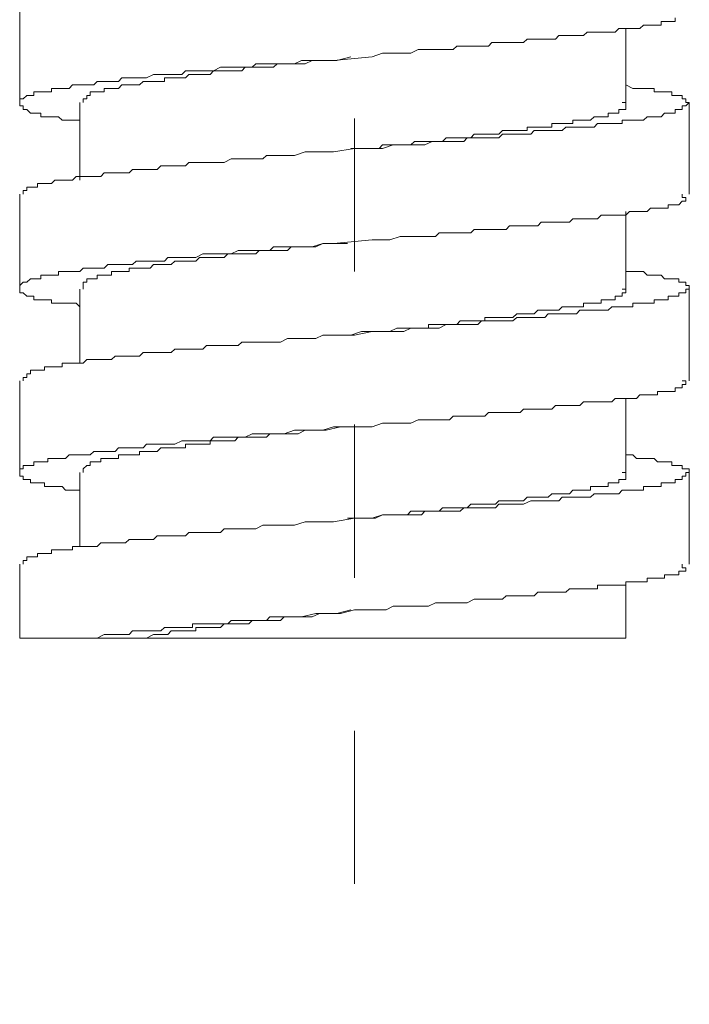
# Model space of a CAD drawing. Units: inches. Extents: x 6.9 to 89.9, y 222 to 281.2.
# Drawn here: x 71 to 72.6, y 238.8 to 241.1 of the extents above; entities that cross this region are included whole.
import ezdxf

# ---------------------------------------------------------------- set-up
doc = ezdxf.new("R2010")
doc.units = ezdxf.units.IN
doc.header["$MEASUREMENT"] = 0
doc.linetypes.add('AI-Linetype-1', pattern=[0.705556, 0.352778, -0.352778])
doc.layers.add('图层 1', color=7, linetype='Continuous')

msp = doc.modelspace()

# ---------------------------------------------------------------- linework, layer by layer
at = {"layer": '图层 1', "linetype": 'AI-Linetype-1', "lineweight": 9}
msp.add_lwpolyline([(71.7796, 257.0794), (71.7796, 234.1327)], dxfattribs=at)
at = {"layer": '图层 1', "lineweight": 9}
for points in [[(71.0086, 241.0995), (71.0086, 240.8881)], [(71.1467, 240.848), (71.1388, 240.848), (71.1305, 240.848), (71.1223, 240.848), (71.1142, 240.848), (71.1061, 240.848), (71.098, 240.8556), (71.0897, 240.8556), (71.082, 240.8556), (71.0737, 240.8556), (71.0654, 240.8556), (71.0575, 240.8556), (71.0575, 240.8639), (71.0496, 240.8639), (71.0411, 240.8639), (71.0334, 240.8639), (71.0251, 240.8721), (71.0169, 240.8721), (71.0169, 240.8804), (71.0086, 240.8804), (71.0086, 240.8881), (71.0086, 240.8964), (71.0169, 240.8964), (71.0251, 240.9045), (71.0334, 240.9045), (71.0411, 240.9045), (71.0411, 240.9129), (71.0496, 240.9129), (71.0575, 240.9129), (71.0654, 240.9129), (71.0737, 240.9129), (71.082, 240.9129), (71.082, 240.9207), (71.0897, 240.9207), (71.098, 240.9207), (71.1061, 240.9207), (71.1142, 240.9207), (71.1223, 240.9207), (71.1305, 240.929), (71.1388, 240.929), (71.1467, 240.929), (71.1548, 240.929), (71.1629, 240.929), (71.171, 240.929), (71.1789, 240.929), (71.1872, 240.9371), (71.1953, 240.9371), (71.2032, 240.9371), (71.2113, 240.9371), (71.2198, 240.9371), (71.228, 240.9371), (71.2358, 240.9371), (71.2439, 240.9453), (71.2523, 240.9453), (71.2604, 240.9453), (71.2682, 240.9453), (71.2766, 240.9453), (71.2847, 240.9453), (71.2926, 240.9453), (71.3007, 240.9453), (71.3169, 240.9531), (71.3252, 240.9531), (71.3333, 240.9531), (71.3416, 240.9531), (71.3493, 240.9531), (71.3576, 240.9531), (71.3657, 240.9531), (71.3817, 240.9531), (71.39, 240.9613), (71.3981, 240.9613), (71.4061, 240.9613), (71.4144, 240.9613), (71.4304, 240.9613), (71.4385, 240.9613), (71.4468, 240.9613), (71.4551, 240.9613), (71.4711, 240.9694), (71.4794, 240.9694), (71.4875, 240.9694), (71.4954, 240.9694), (71.5119, 240.9694), (71.5198, 240.9694), (71.5279, 240.9694), (71.5441, 240.9694), (71.552, 240.9775), (71.5603, 240.9775), (71.5765, 240.9775), (71.5846, 240.9775), (71.5929, 240.9775), (71.6089, 240.9775), (71.6172, 240.9775), (71.6414, 240.9775), (71.6576, 240.9855), (71.6823, 240.9855), (71.7067, 240.9855), (71.7308, 240.9855), (71.8201, 240.9937), (71.8442, 241.0023), (71.8606, 241.0023), (71.8848, 241.0023), (71.9095, 241.0023), (71.9257, 241.0103), (71.9415, 241.0103), (71.9498, 241.0103), (71.9661, 241.0103), (71.9742, 241.0103), (71.9823, 241.0103), (71.9984, 241.0103), (72.0066, 241.0103), (72.0149, 241.0182), (72.0228, 241.0182), (72.039, 241.0182), (72.0473, 241.0182), (72.0552, 241.0182), (72.0716, 241.0182), (72.0798, 241.0182), (72.0876, 241.0182), (72.0959, 241.0263), (72.1119, 241.0263), (72.12, 241.0263), (72.1284, 241.0263), (72.1363, 241.0263), (72.1529, 241.0263), (72.161, 241.0263), (72.1689, 241.0263), (72.177, 241.0346), (72.1853, 241.0346), (72.2013, 241.0346), (72.2094, 241.0346), (72.2176, 241.0346), (72.2254, 241.0346), (72.2338, 241.0346), (72.2419, 241.0346), (72.2502, 241.0427), (72.2579, 241.0427), (72.2662, 241.0427), (72.2743, 241.0427), (72.2822, 241.0427), (72.2986, 241.0427), (72.307, 241.0427), (72.3148, 241.0507), (72.3231, 241.0507), (72.3313, 241.0507), (72.3393, 241.0507), (72.3473, 241.0507), (72.3556, 241.0507), (72.3637, 241.0507), (72.3718, 241.0507), (72.3799, 241.0507), (72.388, 241.0588), (72.3959, 241.0588), (72.4042, 241.0588), (72.4123, 241.0588), (72.4206, 241.0588), (72.4285, 241.0588), (72.4367, 241.0588), (72.445, 241.0669), (72.4529, 241.0669), (72.461, 241.0669), (72.4691, 241.0669), (72.4774, 241.0669), (72.4852, 241.0669), (72.4852, 241.0749), (72.4934, 241.0749), (72.5015, 241.0749), (72.5098, 241.0749), (72.5177, 241.0749), (72.5177, 241.0831)], [(72.4042, 240.8881), (72.4042, 241.0588)], [(71.1548, 240.8881), (71.1548, 240.8964), (71.1629, 240.8964), (71.1629, 240.9045), (71.171, 240.9045), (71.171, 240.9129), (71.1789, 240.9129), (71.1872, 240.9129), (71.1953, 240.9129), (71.2032, 240.9129), (71.2032, 240.9207), (71.2113, 240.9207), (71.2198, 240.9207), (71.228, 240.9207), (71.2358, 240.9207), (71.2439, 240.929), (71.2523, 240.929), (71.2604, 240.929), (71.2682, 240.929), (71.2766, 240.929), (71.2847, 240.929), (71.2926, 240.9371), (71.3007, 240.9371), (71.309, 240.9371), (71.3169, 240.9371), (71.3252, 240.9371), (71.3333, 240.9371), (71.3416, 240.9371), (71.3416, 240.9453), (71.3493, 240.9453), (71.3576, 240.9453), (71.3657, 240.9453), (71.3739, 240.9453), (71.3817, 240.9453), (71.39, 240.9453), (71.3981, 240.9531), (71.4061, 240.9531), (71.4144, 240.9531), (71.4225, 240.9531), (71.4304, 240.9531), (71.4385, 240.9531), (71.4468, 240.9531), (71.4551, 240.9613), (71.4628, 240.9613), (71.4711, 240.9613), (71.4794, 240.9613), (71.4875, 240.9613), (71.4954, 240.9613), (71.5036, 240.9613), (71.5119, 240.9613), (71.5198, 240.9613), (71.5279, 240.9694), (71.536, 240.9694), (71.5441, 240.9694), (71.552, 240.9694), (71.5603, 240.9694), (71.5686, 240.9694), (71.5765, 240.9694), (71.5846, 240.9694), (71.5929, 240.9694), (71.6011, 240.9775), (71.6089, 240.9775), (71.6172, 240.9775), (71.6253, 240.9775), (71.6334, 240.9775), (71.6497, 240.9775), (71.6657, 240.9775), (71.6823, 240.9855), (71.6985, 240.9855), (71.7145, 240.9855), (71.7391, 240.9855), (71.7713, 240.9937)], [(72.4042, 240.929), (72.4206, 240.9207), (72.4285, 240.9207), (72.4367, 240.9207), (72.445, 240.9207), (72.4529, 240.9207), (72.461, 240.9207), (72.4691, 240.9207), (72.4691, 240.9129), (72.4774, 240.9129), (72.4852, 240.9129), (72.4934, 240.9129), (72.5015, 240.9129), (72.5098, 240.9129), (72.5098, 240.9045), (72.5177, 240.9045), (72.526, 240.9045), (72.5342, 240.9045), (72.5342, 240.8964), (72.542, 240.8964), (72.542, 240.8881), (72.5503, 240.8881), (72.542, 240.8804), (72.5342, 240.8804), (72.5342, 240.8721), (72.526, 240.8721), (72.5177, 240.8721), (72.5177, 240.8639), (72.5098, 240.8639), (72.5015, 240.8639), (72.4934, 240.8639), (72.4852, 240.8556), (72.4774, 240.8556), (72.4691, 240.8556), (72.461, 240.8556), (72.4529, 240.8556), (72.445, 240.848), (72.4367, 240.848), (72.4285, 240.848), (72.4206, 240.848), (72.4123, 240.848), (72.4042, 240.848), (72.3959, 240.848), (72.3959, 240.8397), (72.388, 240.8397), (72.3799, 240.8397), (72.3718, 240.8397), (72.3637, 240.8397), (72.3556, 240.8397), (72.3473, 240.8397), (72.3393, 240.8397), (72.3313, 240.8313), (72.3231, 240.8313), (72.3148, 240.8313), (72.307, 240.8313), (72.2986, 240.8313), (72.2903, 240.8313), (72.2822, 240.8313), (72.2743, 240.8313), (72.2662, 240.8313), (72.2579, 240.8235), (72.2502, 240.8235), (72.2338, 240.8235), (72.2254, 240.8235), (72.2176, 240.8235), (72.2094, 240.8235), (72.2013, 240.8235), (72.1932, 240.8235), (72.1853, 240.8153), (72.1689, 240.8153), (72.161, 240.8153), (72.1529, 240.8153), (72.1443, 240.8153), (72.1363, 240.8153), (72.12, 240.8153), (72.1119, 240.807), (72.1041, 240.807), (72.0959, 240.807), (72.0798, 240.807), (72.0716, 240.807), (72.0635, 240.807), (72.0552, 240.807), (72.039, 240.807), (72.0309, 240.7987), (72.0228, 240.7987), (72.0066, 240.7987), (71.9984, 240.7987), (71.9904, 240.7987), (71.9742, 240.7987), (71.9661, 240.7987), (71.9582, 240.7987), (71.9415, 240.791), (71.9336, 240.791), (71.9095, 240.791), (71.8931, 240.791), (71.8688, 240.791), (71.8442, 240.7827), (71.8201, 240.7827), (71.7796, 240.7827), (71.7308, 240.7746), (71.7067, 240.7746), (71.6902, 240.7746), (71.6657, 240.7746), (71.6414, 240.7665), (71.6253, 240.7665), (71.6089, 240.7665), (71.6011, 240.7665), (71.5846, 240.7665), (71.5765, 240.7665), (71.5686, 240.7586), (71.552, 240.7586), (71.5441, 240.7586), (71.536, 240.7586), (71.5198, 240.7586), (71.5119, 240.7586), (71.5036, 240.7586), (71.4954, 240.7586), (71.4794, 240.7503), (71.4711, 240.7503), (71.4628, 240.7503), (71.4551, 240.7503), (71.4385, 240.7503), (71.4304, 240.7503), (71.4225, 240.7503), (71.4144, 240.7503), (71.3981, 240.7503), (71.39, 240.7422), (71.3817, 240.7422), (71.3739, 240.7422), (71.3657, 240.7422), (71.3576, 240.7422), (71.3416, 240.7422), (71.3333, 240.7422), (71.3252, 240.7341), (71.3169, 240.7341), (71.309, 240.7341), (71.3007, 240.7341), (71.2926, 240.7341), (71.2847, 240.7341), (71.2766, 240.7341), (71.2682, 240.7341), (71.2604, 240.726), (71.2523, 240.726), (71.2439, 240.726), (71.2358, 240.726), (71.228, 240.726), (71.2198, 240.726), (71.2113, 240.726), (71.2032, 240.726), (71.1953, 240.7178), (71.1872, 240.7178), (71.1789, 240.7178), (71.171, 240.7178), (71.1629, 240.7178), (71.1548, 240.7178), (71.1467, 240.7178), (71.1388, 240.7178), (71.1305, 240.7095), (71.1223, 240.7095), (71.1142, 240.7095), (71.1061, 240.7095), (71.098, 240.7095), (71.0897, 240.7095), (71.082, 240.7014), (71.0737, 240.7014), (71.0654, 240.7014), (71.0575, 240.7014), (71.0496, 240.7014), (71.0496, 240.6935), (71.0411, 240.6935), (71.0334, 240.6935), (71.0251, 240.6935), (71.0251, 240.6854), (71.0169, 240.6854), (71.0169, 240.677)], [(71.1467, 240.8881), (71.1467, 240.7095)], [(71.7713, 240.7827), (71.8039, 240.7827), (71.8201, 240.7827), (71.8363, 240.7827), (71.8442, 240.791), (71.8606, 240.791), (71.8771, 240.791), (71.8931, 240.791), (71.9012, 240.791), (71.9095, 240.791), (71.9172, 240.7987), (71.9257, 240.7987), (71.9336, 240.7987), (71.9415, 240.7987), (71.9498, 240.7987), (71.9582, 240.7987), (71.9661, 240.7987), (71.9742, 240.7987), (71.9823, 240.7987), (71.9904, 240.807), (71.9984, 240.807), (72.0066, 240.807), (72.0149, 240.807), (72.0228, 240.807), (72.0309, 240.807), (72.039, 240.807), (72.0473, 240.807), (72.0552, 240.8153), (72.0635, 240.8153), (72.0716, 240.8153), (72.0798, 240.8153), (72.0876, 240.8153), (72.0959, 240.8153), (72.1041, 240.8153), (72.1119, 240.8153), (72.12, 240.8235), (72.1284, 240.8235), (72.1363, 240.8235), (72.1443, 240.8235), (72.1529, 240.8235), (72.161, 240.8235), (72.1689, 240.8235), (72.177, 240.8235), (72.177, 240.8313), (72.1853, 240.8313), (72.1932, 240.8313), (72.2013, 240.8313), (72.2094, 240.8313), (72.2176, 240.8313), (72.2254, 240.8313), (72.2338, 240.8313), (72.2338, 240.8397), (72.2419, 240.8397), (72.2502, 240.8397), (72.2579, 240.8397), (72.2662, 240.8397), (72.2743, 240.8397), (72.2822, 240.8397), (72.2822, 240.848), (72.2903, 240.848), (72.2986, 240.848), (72.307, 240.848), (72.3148, 240.848), (72.3231, 240.848), (72.3313, 240.8556), (72.3393, 240.8556), (72.3473, 240.8556), (72.3556, 240.8556), (72.3637, 240.8556), (72.3637, 240.8639), (72.3718, 240.8639), (72.3799, 240.8639), (72.388, 240.8639), (72.388, 240.8721), (72.3959, 240.8721), (72.4042, 240.8721), (72.4042, 240.8804), (72.4042, 240.8881), (72.3959, 240.8881)], [(72.5503, 240.677), (72.5503, 240.8881)], [(71.0086, 240.677), (71.0086, 240.4578)], [(71.1467, 240.4174), (71.1388, 240.4255), (71.1305, 240.4255), (71.1223, 240.4255), (71.1142, 240.4255), (71.1061, 240.4255), (71.098, 240.4255), (71.0897, 240.4255), (71.082, 240.4255), (71.082, 240.4336), (71.0737, 240.4336), (71.0654, 240.4336), (71.0575, 240.4336), (71.0496, 240.4336), (71.0411, 240.4336), (71.0411, 240.4417), (71.0334, 240.4417), (71.0251, 240.4417), (71.0169, 240.4499), (71.0086, 240.4499), (71.0086, 240.4578), (71.0086, 240.4663), (71.0169, 240.4742), (71.0251, 240.4742), (71.0334, 240.4823), (71.0411, 240.4823), (71.0496, 240.4823), (71.0575, 240.4823), (71.0575, 240.4904), (71.0654, 240.4904), (71.0737, 240.4904), (71.082, 240.4904), (71.0897, 240.4904), (71.098, 240.4904), (71.098, 240.4987), (71.1061, 240.4987), (71.1142, 240.4987), (71.1223, 240.4987), (71.1305, 240.4987), (71.1388, 240.4987), (71.1467, 240.4987), (71.1548, 240.5066), (71.1629, 240.5066), (71.171, 240.5066), (71.1789, 240.5066), (71.1872, 240.5066), (71.1953, 240.5066), (71.2032, 240.5066), (71.2113, 240.5147), (71.2198, 240.5147), (71.228, 240.5147), (71.2358, 240.5147), (71.2439, 240.5147), (71.2523, 240.5147), (71.2604, 240.5147), (71.2682, 240.5147), (71.2766, 240.523), (71.2847, 240.523), (71.2926, 240.523), (71.3007, 240.523), (71.3169, 240.523), (71.3252, 240.523), (71.3333, 240.523), (71.3416, 240.523), (71.3493, 240.5311), (71.3576, 240.5311), (71.3657, 240.5311), (71.3817, 240.5311), (71.39, 240.5311), (71.3981, 240.5311), (71.4061, 240.5311), (71.4144, 240.5311), (71.4304, 240.5392), (71.4385, 240.5392), (71.4468, 240.5392), (71.4551, 240.5392), (71.4711, 240.5392), (71.4794, 240.5392), (71.4875, 240.5392), (71.4954, 240.5392), (71.5119, 240.5471), (71.5198, 240.5471), (71.5279, 240.5471), (71.5441, 240.5471), (71.552, 240.5471), (71.5603, 240.5471), (71.5765, 240.5471), (71.5846, 240.5471), (71.5929, 240.5555), (71.6089, 240.5555), (71.6172, 240.5555), (71.6414, 240.5555), (71.6576, 240.5555), (71.6823, 240.5555), (71.7067, 240.5636), (71.7308, 240.5636), (71.8201, 240.5717), (71.8442, 240.5717), (71.8606, 240.5717), (71.8848, 240.5798), (71.9095, 240.5798), (71.9257, 240.5798), (71.9415, 240.5798), (71.9498, 240.5798), (71.9661, 240.5798), (71.9742, 240.5879), (71.9823, 240.5879), (71.9984, 240.5879), (72.0066, 240.5879), (72.0149, 240.5879), (72.0228, 240.5879), (72.039, 240.5879), (72.0473, 240.5879), (72.0552, 240.596), (72.0716, 240.596), (72.0798, 240.596), (72.0876, 240.596), (72.0959, 240.596), (72.1119, 240.596), (72.12, 240.596), (72.1284, 240.596), (72.1363, 240.6043), (72.1529, 240.6043), (72.161, 240.6043), (72.1689, 240.6043), (72.177, 240.6043), (72.1853, 240.6043), (72.2013, 240.6043), (72.2094, 240.6122), (72.2176, 240.6122), (72.2254, 240.6122), (72.2338, 240.6122), (72.2419, 240.6122), (72.2502, 240.6122), (72.2579, 240.6122), (72.2662, 240.6122), (72.2743, 240.6122), (72.2822, 240.6203), (72.2986, 240.6203), (72.307, 240.6203), (72.3148, 240.6203), (72.3231, 240.6203), (72.3313, 240.6203), (72.3393, 240.6203), (72.3473, 240.6284), (72.3556, 240.6284), (72.3637, 240.6284), (72.3718, 240.6284), (72.3799, 240.6284), (72.388, 240.6284), (72.3959, 240.6284), (72.4042, 240.6284), (72.4123, 240.637), (72.4206, 240.637), (72.4285, 240.637), (72.4367, 240.637), (72.445, 240.637), (72.4529, 240.637), (72.461, 240.6447), (72.4691, 240.6447), (72.4774, 240.6447), (72.4852, 240.6447), (72.4934, 240.6447), (72.5015, 240.6447), (72.5015, 240.6528), (72.5098, 240.6528), (72.5177, 240.6528), (72.526, 240.6528), (72.5342, 240.6609), (72.542, 240.6609), (72.542, 240.6694), (72.5342, 240.6694), (72.5342, 240.677)], [(72.4042, 240.4578), (72.4042, 240.637)], [(71.1548, 240.4578), (71.1548, 240.4663), (71.1548, 240.4742), (71.1629, 240.4742), (71.1629, 240.4823), (71.171, 240.4823), (71.1789, 240.4823), (71.1872, 240.4823), (71.1872, 240.4904), (71.1953, 240.4904), (71.2032, 240.4904), (71.2113, 240.4904), (71.2198, 240.4904), (71.2198, 240.4987), (71.228, 240.4987), (71.2358, 240.4987), (71.2439, 240.4987), (71.2523, 240.4987), (71.2604, 240.4987), (71.2604, 240.5066), (71.2682, 240.5066), (71.2766, 240.5066), (71.2847, 240.5066), (71.2926, 240.5066), (71.3007, 240.5066), (71.309, 240.5066), (71.3169, 240.5147), (71.3252, 240.5147), (71.3333, 240.5147), (71.3416, 240.5147), (71.3493, 240.5147), (71.3576, 240.5147), (71.3657, 240.523), (71.3739, 240.523), (71.3817, 240.523), (71.39, 240.523), (71.3981, 240.523), (71.4061, 240.523), (71.4144, 240.523), (71.4225, 240.5311), (71.4304, 240.5311), (71.4385, 240.5311), (71.4468, 240.5311), (71.4551, 240.5311), (71.4628, 240.5311), (71.4711, 240.5311), (71.4794, 240.5311), (71.4875, 240.5392), (71.4954, 240.5392), (71.5036, 240.5392), (71.5119, 240.5392), (71.5198, 240.5392), (71.5279, 240.5392), (71.536, 240.5392), (71.5441, 240.5392), (71.552, 240.5392), (71.5603, 240.5471), (71.5686, 240.5471), (71.5765, 240.5471), (71.5846, 240.5471), (71.5929, 240.5471), (71.6011, 240.5471), (71.6089, 240.5471), (71.6172, 240.5471), (71.6253, 240.5471), (71.6334, 240.5555), (71.6497, 240.5555), (71.6576, 240.5555), (71.674, 240.5555), (71.6902, 240.5555), (71.7067, 240.5636), (71.7391, 240.5636), (71.7632, 240.5636)], [(72.4042, 240.4987), (72.4206, 240.4987), (72.4285, 240.4987), (72.4367, 240.4987), (72.445, 240.4987), (72.4529, 240.4904), (72.461, 240.4904), (72.4691, 240.4904), (72.4774, 240.4904), (72.4852, 240.4904), (72.4934, 240.4823), (72.5015, 240.4823), (72.5098, 240.4823), (72.5177, 240.4823), (72.526, 240.4823), (72.526, 240.4742), (72.5342, 240.4742), (72.542, 240.4742), (72.542, 240.4663), (72.5503, 240.4663), (72.5503, 240.4578), (72.542, 240.4578), (72.542, 240.4499), (72.5342, 240.4499), (72.526, 240.4499), (72.526, 240.4417), (72.5177, 240.4417), (72.5098, 240.4417), (72.5015, 240.4417), (72.5015, 240.4336), (72.4934, 240.4336), (72.4852, 240.4336), (72.4774, 240.4336), (72.4691, 240.4336), (72.4691, 240.4255), (72.461, 240.4255), (72.4529, 240.4255), (72.445, 240.4255), (72.4367, 240.4255), (72.4285, 240.4255), (72.4206, 240.4255), (72.4206, 240.4174), (72.4123, 240.4174), (72.4042, 240.4174), (72.3959, 240.4174), (72.388, 240.4174), (72.3799, 240.4174), (72.3718, 240.4174), (72.3637, 240.4094), (72.3556, 240.4094), (72.3473, 240.4094), (72.3393, 240.4094), (72.3313, 240.4094), (72.3231, 240.4094), (72.3148, 240.4094), (72.307, 240.4094), (72.2986, 240.4094), (72.2903, 240.401), (72.2822, 240.401), (72.2743, 240.401), (72.2662, 240.401), (72.2579, 240.401), (72.2502, 240.401), (72.2338, 240.401), (72.2254, 240.401), (72.2176, 240.3931), (72.2094, 240.3931), (72.2013, 240.3931), (72.1932, 240.3931), (72.1853, 240.3931), (72.1689, 240.3931), (72.161, 240.3931), (72.1529, 240.3931), (72.1443, 240.385), (72.1363, 240.385), (72.12, 240.385), (72.1119, 240.385), (72.1041, 240.385), (72.0959, 240.385), (72.0798, 240.385), (72.0716, 240.385), (72.0635, 240.3769), (72.0552, 240.3769), (72.039, 240.3769), (72.0309, 240.3769), (72.0228, 240.3769), (72.0066, 240.3769), (71.9984, 240.3769), (71.9904, 240.3769), (71.9742, 240.3686), (71.9661, 240.3686), (71.9582, 240.3686), (71.9415, 240.3686), (71.9336, 240.3686), (71.9095, 240.3686), (71.8931, 240.3604), (71.8688, 240.3604), (71.8442, 240.3604), (71.8201, 240.3604), (71.7796, 240.3524), (71.7308, 240.3524), (71.7067, 240.3524), (71.6902, 240.3443), (71.6657, 240.3443), (71.6414, 240.3443), (71.6253, 240.3443), (71.6089, 240.3359), (71.6011, 240.3359), (71.5846, 240.3359), (71.5765, 240.3359), (71.5686, 240.3359), (71.552, 240.3359), (71.5441, 240.3359), (71.536, 240.3359), (71.5198, 240.3359), (71.5119, 240.328), (71.5036, 240.328), (71.4954, 240.328), (71.4794, 240.328), (71.4711, 240.328), (71.4628, 240.328), (71.4551, 240.328), (71.4385, 240.328), (71.4304, 240.32), (71.4225, 240.32), (71.4144, 240.32), (71.3981, 240.32), (71.39, 240.32), (71.3817, 240.32), (71.3739, 240.32), (71.3657, 240.32), (71.3576, 240.3119), (71.3416, 240.3119), (71.3333, 240.3119), (71.3252, 240.3119), (71.3169, 240.3119), (71.309, 240.3119), (71.3007, 240.3119), (71.2926, 240.3119), (71.2847, 240.3035), (71.2766, 240.3035), (71.2682, 240.3035), (71.2604, 240.3035), (71.2523, 240.3035), (71.2439, 240.3035), (71.2358, 240.3035), (71.228, 240.3035), (71.2198, 240.2958), (71.2113, 240.2958), (71.2032, 240.2958), (71.1953, 240.2958), (71.1872, 240.2958), (71.1789, 240.2958), (71.171, 240.2958), (71.1629, 240.2958), (71.1548, 240.2875), (71.1467, 240.2875), (71.1388, 240.2875), (71.1305, 240.2875), (71.1223, 240.2875), (71.1142, 240.2875), (71.1061, 240.2875), (71.1061, 240.2792), (71.098, 240.2792), (71.0897, 240.2792), (71.082, 240.2792), (71.0737, 240.2792), (71.0654, 240.2792), (71.0654, 240.2711), (71.0575, 240.2711), (71.0496, 240.2711), (71.0411, 240.2711), (71.0334, 240.2711), (71.0334, 240.2629), (71.0251, 240.2629), (71.0251, 240.2549), (71.0169, 240.2549), (71.0169, 240.2467)], [(71.1467, 240.4578), (71.1467, 240.2875)], [(71.7713, 240.3524), (71.7958, 240.3604), (71.812, 240.3604), (71.828, 240.3604), (71.8442, 240.3604), (71.8606, 240.3604), (71.8771, 240.3686), (71.8931, 240.3686), (71.9012, 240.3686), (71.9095, 240.3686), (71.9172, 240.3686), (71.9257, 240.3686), (71.9336, 240.3686), (71.9415, 240.3686), (71.9498, 240.3686), (71.9498, 240.3769), (71.9582, 240.3769), (71.9661, 240.3769), (71.9742, 240.3769), (71.9823, 240.3769), (71.9904, 240.3769), (71.9984, 240.3769), (72.0066, 240.3769), (72.0149, 240.3769), (72.0228, 240.385), (72.0309, 240.385), (72.039, 240.385), (72.0473, 240.385), (72.0552, 240.385), (72.0635, 240.385), (72.0716, 240.385), (72.0798, 240.385), (72.0798, 240.3931), (72.0876, 240.3931), (72.0959, 240.3931), (72.1041, 240.3931), (72.1119, 240.3931), (72.12, 240.3931), (72.1284, 240.3931), (72.1363, 240.3931), (72.1443, 240.3931), (72.1529, 240.401), (72.161, 240.401), (72.1689, 240.401), (72.177, 240.401), (72.1853, 240.401), (72.1932, 240.401), (72.2013, 240.4094), (72.2094, 240.4094), (72.2176, 240.4094), (72.2254, 240.4094), (72.2338, 240.4094), (72.2419, 240.4094), (72.2502, 240.4094), (72.2579, 240.4174), (72.2662, 240.4174), (72.2743, 240.4174), (72.2822, 240.4174), (72.2903, 240.4174), (72.2986, 240.4174), (72.307, 240.4174), (72.307, 240.4255), (72.3148, 240.4255), (72.3231, 240.4255), (72.3313, 240.4255), (72.3393, 240.4255), (72.3473, 240.4255), (72.3473, 240.4336), (72.3556, 240.4336), (72.3637, 240.4336), (72.3718, 240.4336), (72.3799, 240.4336), (72.3799, 240.4417), (72.388, 240.4417), (72.3959, 240.4417), (72.3959, 240.4499), (72.4042, 240.4499), (72.4042, 240.4578), (72.3959, 240.4578)], [(72.5503, 240.2467), (72.5503, 240.4578)], [(71.0086, 240.2467), (71.0086, 240.0358)], [(71.1467, 239.9948), (71.1388, 239.9948), (71.1305, 239.9948), (71.1223, 239.9948), (71.1142, 239.9948), (71.1061, 240.0033), (71.098, 240.0033), (71.0897, 240.0033), (71.082, 240.0033), (71.0737, 240.0033), (71.0654, 240.0033), (71.0654, 240.0115), (71.0575, 240.0115), (71.0496, 240.0115), (71.0411, 240.0115), (71.0334, 240.0115), (71.0334, 240.0195), (71.0251, 240.0195), (71.0169, 240.0195), (71.0169, 240.0274), (71.0086, 240.0274), (71.0086, 240.0358), (71.0086, 240.0439), (71.0169, 240.0439), (71.0169, 240.052), (71.0251, 240.052), (71.0334, 240.052), (71.0411, 240.052), (71.0411, 240.0599), (71.0496, 240.0599), (71.0575, 240.0599), (71.0654, 240.0599), (71.0737, 240.0599), (71.0737, 240.0682), (71.082, 240.0682), (71.0897, 240.0682), (71.098, 240.0682), (71.1061, 240.0682), (71.1142, 240.0682), (71.1223, 240.0763), (71.1305, 240.0763), (71.1388, 240.0763), (71.1467, 240.0763), (71.1548, 240.0763), (71.1629, 240.0763), (71.171, 240.0763), (71.1789, 240.0842), (71.1872, 240.0842), (71.1953, 240.0842), (71.2032, 240.0842), (71.2113, 240.0842), (71.2198, 240.0842), (71.228, 240.0842), (71.2358, 240.0923), (71.2439, 240.0923), (71.2523, 240.0923), (71.2604, 240.0923), (71.2682, 240.0923), (71.2766, 240.0923), (71.2847, 240.0923), (71.2926, 240.0923), (71.3007, 240.1008), (71.3169, 240.1008), (71.3252, 240.1008), (71.3333, 240.1008), (71.3416, 240.1008), (71.3493, 240.1008), (71.3576, 240.1008), (71.3657, 240.1008), (71.3817, 240.1087), (71.39, 240.1087), (71.3981, 240.1087), (71.4061, 240.1087), (71.4144, 240.1087), (71.4304, 240.1087), (71.4385, 240.1087), (71.4468, 240.1087), (71.4551, 240.1168), (71.4711, 240.1168), (71.4794, 240.1168), (71.4875, 240.1168), (71.4954, 240.1168), (71.5119, 240.1168), (71.5198, 240.1168), (71.5279, 240.1168), (71.5441, 240.1249), (71.552, 240.1249), (71.5603, 240.1249), (71.5765, 240.1249), (71.5846, 240.1249), (71.5929, 240.1249), (71.6089, 240.1249), (71.6172, 240.1249), (71.6414, 240.1331), (71.6576, 240.1331), (71.6823, 240.1331), (71.7067, 240.1331), (71.7308, 240.1411), (71.8201, 240.1411), (71.8442, 240.1492), (71.8606, 240.1492), (71.8848, 240.1492), (71.9095, 240.1492), (71.9257, 240.1573), (71.9415, 240.1573), (71.9498, 240.1573), (71.9661, 240.1573), (71.9742, 240.1573), (71.9823, 240.1573), (71.9984, 240.1573), (72.0066, 240.1657), (72.0149, 240.1657), (72.0228, 240.1657), (72.039, 240.1657), (72.0473, 240.1657), (72.0552, 240.1657), (72.0716, 240.1657), (72.0798, 240.1657), (72.0876, 240.1736), (72.0959, 240.1736), (72.1119, 240.1736), (72.12, 240.1736), (72.1284, 240.1736), (72.1363, 240.1736), (72.1529, 240.1736), (72.161, 240.1736), (72.1689, 240.1815), (72.177, 240.1815), (72.1853, 240.1815), (72.2013, 240.1815), (72.2094, 240.1815), (72.2176, 240.1815), (72.2254, 240.1815), (72.2338, 240.1815), (72.2419, 240.1902), (72.2502, 240.1902), (72.2579, 240.1902), (72.2662, 240.1902), (72.2743, 240.1902), (72.2822, 240.1902), (72.2986, 240.1902), (72.307, 240.1983), (72.3148, 240.1983), (72.3231, 240.1983), (72.3313, 240.1983), (72.3393, 240.1983), (72.3473, 240.1983), (72.3556, 240.1983), (72.3637, 240.1983), (72.3718, 240.1983), (72.3799, 240.2062), (72.388, 240.2062), (72.3959, 240.2062), (72.4042, 240.2062), (72.4123, 240.2062), (72.4206, 240.2062), (72.4285, 240.2062), (72.4367, 240.2143), (72.445, 240.2143), (72.4529, 240.2143), (72.461, 240.2143), (72.4691, 240.2143), (72.4774, 240.2143), (72.4774, 240.2225), (72.4852, 240.2225), (72.4934, 240.2225), (72.5015, 240.2225), (72.5098, 240.2225), (72.5177, 240.2225), (72.5177, 240.2306), (72.526, 240.2306), (72.5342, 240.2306), (72.5342, 240.2386), (72.542, 240.2386), (72.542, 240.2467), (72.5342, 240.2467)], [(72.4042, 240.0358), (72.4042, 240.2062)], [(71.1548, 240.0358), (71.1548, 240.0439), (71.1629, 240.052), (71.171, 240.052), (71.171, 240.0599), (71.1789, 240.0599), (71.1872, 240.0599), (71.1953, 240.0599), (71.1953, 240.0682), (71.2032, 240.0682), (71.2113, 240.0682), (71.2198, 240.0682), (71.228, 240.0682), (71.2358, 240.0682), (71.2358, 240.0763), (71.2439, 240.0763), (71.2523, 240.0763), (71.2604, 240.0763), (71.2682, 240.0763), (71.2766, 240.0763), (71.2847, 240.0763), (71.2847, 240.0842), (71.2926, 240.0842), (71.3007, 240.0842), (71.309, 240.0842), (71.3169, 240.0842), (71.3252, 240.0842), (71.3333, 240.0923), (71.3416, 240.0923), (71.3493, 240.0923), (71.3576, 240.0923), (71.3657, 240.0923), (71.3739, 240.0923), (71.3817, 240.0923), (71.39, 240.0923), (71.39, 240.1008), (71.3981, 240.1008), (71.4061, 240.1008), (71.4144, 240.1008), (71.4225, 240.1008), (71.4304, 240.1008), (71.4385, 240.1008), (71.4468, 240.1008), (71.4468, 240.1087), (71.4551, 240.1087), (71.4628, 240.1087), (71.4711, 240.1087), (71.4794, 240.1087), (71.4875, 240.1087), (71.4954, 240.1087), (71.5036, 240.1087), (71.5119, 240.1168), (71.5198, 240.1168), (71.5279, 240.1168), (71.536, 240.1168), (71.5441, 240.1168), (71.552, 240.1168), (71.5603, 240.1168), (71.5686, 240.1168), (71.5765, 240.1168), (71.5846, 240.1249), (71.5929, 240.1249), (71.6011, 240.1249), (71.6089, 240.1249), (71.6172, 240.1249), (71.6253, 240.1249), (71.6334, 240.1249), (71.6497, 240.1249), (71.6657, 240.1331), (71.6823, 240.1331), (71.6985, 240.1331), (71.7145, 240.1331), (71.747, 240.1411), (71.7713, 240.1411)], [(71.7796, 240.1411), (71.7796, 240.1411)], [(72.4042, 240.0763), (72.4206, 240.0763), (72.4285, 240.0682), (72.4367, 240.0682), (72.445, 240.0682), (72.4529, 240.0682), (72.461, 240.0682), (72.4691, 240.0682), (72.4774, 240.0599), (72.4852, 240.0599), (72.4934, 240.0599), (72.5015, 240.0599), (72.5098, 240.0599), (72.5098, 240.052), (72.5177, 240.052), (72.526, 240.052), (72.5342, 240.052), (72.5342, 240.0439), (72.542, 240.0439), (72.5503, 240.0439), (72.5503, 240.0358), (72.542, 240.0358), (72.542, 240.0274), (72.5342, 240.0274), (72.5342, 240.0195), (72.526, 240.0195), (72.5177, 240.0195), (72.5177, 240.0115), (72.5098, 240.0115), (72.5015, 240.0115), (72.4934, 240.0115), (72.4852, 240.0115), (72.4852, 240.0033), (72.4774, 240.0033), (72.4691, 240.0033), (72.461, 240.0033), (72.4529, 240.0033), (72.445, 240.0033), (72.445, 239.9948), (72.4367, 239.9948), (72.4285, 239.9948), (72.4206, 239.9948), (72.4123, 239.9948), (72.4042, 239.9948), (72.3959, 239.9948), (72.388, 239.9867), (72.3799, 239.9867), (72.3718, 239.9867), (72.3637, 239.9867), (72.3556, 239.9867), (72.3473, 239.9867), (72.3393, 239.9867), (72.3313, 239.9867), (72.3231, 239.9788), (72.3148, 239.9788), (72.307, 239.9788), (72.2986, 239.9788), (72.2903, 239.9788), (72.2822, 239.9788), (72.2743, 239.9788), (72.2662, 239.9788), (72.2579, 239.9788), (72.2502, 239.9705), (72.2338, 239.9705), (72.2254, 239.9705), (72.2176, 239.9705), (72.2094, 239.9705), (72.2013, 239.9705), (72.1932, 239.9705), (72.1853, 239.9705), (72.1689, 239.9626), (72.161, 239.9626), (72.1529, 239.9626), (72.1443, 239.9626), (72.1363, 239.9626), (72.12, 239.9626), (72.1119, 239.9626), (72.1041, 239.9543), (72.0959, 239.9543), (72.0798, 239.9543), (72.0716, 239.9543), (72.0635, 239.9543), (72.0552, 239.9543), (72.039, 239.9543), (72.0309, 239.9543), (72.0228, 239.9464), (72.0066, 239.9464), (71.9984, 239.9464), (71.9904, 239.9464), (71.9742, 239.9464), (71.9661, 239.9464), (71.9582, 239.9464), (71.9415, 239.9464), (71.9336, 239.9382), (71.9095, 239.9382), (71.8931, 239.9382), (71.8688, 239.9382), (71.8442, 239.9382), (71.8201, 239.9302), (71.7796, 239.9302), (71.7308, 239.9221), (71.7067, 239.9221), (71.6902, 239.9221), (71.6657, 239.9221), (71.6414, 239.914), (71.6253, 239.914), (71.6089, 239.914), (71.6011, 239.914), (71.5846, 239.914), (71.5765, 239.914), (71.5686, 239.914), (71.552, 239.9058), (71.5441, 239.9058), (71.536, 239.9058), (71.5198, 239.9058), (71.5119, 239.9058), (71.5036, 239.9058), (71.4954, 239.9058), (71.4794, 239.9058), (71.4711, 239.8977), (71.4628, 239.8977), (71.4551, 239.8977), (71.4385, 239.8977), (71.4304, 239.8977), (71.4225, 239.8977), (71.4144, 239.8977), (71.3981, 239.8977), (71.39, 239.8896), (71.3817, 239.8896), (71.3739, 239.8896), (71.3657, 239.8896), (71.3576, 239.8896), (71.3416, 239.8896), (71.3333, 239.8896), (71.3252, 239.8896), (71.3169, 239.8815), (71.309, 239.8815), (71.3007, 239.8815), (71.2926, 239.8815), (71.2847, 239.8815), (71.2766, 239.8815), (71.2682, 239.8815), (71.2604, 239.8815), (71.2523, 239.8734), (71.2439, 239.8734), (71.2358, 239.8734), (71.228, 239.8734), (71.2198, 239.8734), (71.2113, 239.8734), (71.2032, 239.8734), (71.1953, 239.8734), (71.1872, 239.8651), (71.1789, 239.8651), (71.171, 239.8651), (71.1629, 239.8651), (71.1548, 239.8651), (71.1467, 239.8651), (71.1388, 239.8651), (71.1305, 239.8651), (71.1305, 239.8572), (71.1223, 239.8572), (71.1142, 239.8572), (71.1061, 239.8572), (71.098, 239.8572), (71.0897, 239.8572), (71.082, 239.8572), (71.082, 239.8489), (71.0737, 239.8489), (71.0654, 239.8489), (71.0575, 239.8489), (71.0496, 239.8489), (71.0496, 239.841), (71.0411, 239.841), (71.0334, 239.841), (71.0251, 239.841), (71.0251, 239.8327), (71.0169, 239.8327), (71.0169, 239.8245)], [(71.1467, 240.0358), (71.1467, 239.8651)], [(71.7632, 239.9302), (71.7958, 239.9302), (71.812, 239.9302), (71.828, 239.9302), (71.8442, 239.9382), (71.8606, 239.9382), (71.8771, 239.9382), (71.8931, 239.9382), (71.9012, 239.9382), (71.9095, 239.9464), (71.9172, 239.9464), (71.9257, 239.9464), (71.9336, 239.9464), (71.9415, 239.9464), (71.9498, 239.9464), (71.9582, 239.9464), (71.9661, 239.9464), (71.9742, 239.9464), (71.9823, 239.9543), (71.9904, 239.9543), (71.9984, 239.9543), (72.0066, 239.9543), (72.0149, 239.9543), (72.0228, 239.9543), (72.0309, 239.9543), (72.039, 239.9543), (72.0473, 239.9626), (72.0552, 239.9626), (72.0635, 239.9626), (72.0716, 239.9626), (72.0798, 239.9626), (72.0876, 239.9626), (72.0959, 239.9626), (72.1041, 239.9626), (72.1119, 239.9705), (72.12, 239.9705), (72.1284, 239.9705), (72.1363, 239.9705), (72.1443, 239.9705), (72.1529, 239.9705), (72.161, 239.9705), (72.1689, 239.9705), (72.177, 239.9788), (72.1853, 239.9788), (72.1932, 239.9788), (72.2013, 239.9788), (72.2094, 239.9788), (72.2176, 239.9788), (72.2254, 239.9788), (72.2338, 239.9867), (72.2419, 239.9867), (72.2502, 239.9867), (72.2579, 239.9867), (72.2662, 239.9867), (72.2743, 239.9867), (72.2822, 239.9948), (72.2903, 239.9948), (72.2986, 239.9948), (72.307, 239.9948), (72.3148, 239.9948), (72.3231, 239.9948), (72.3231, 240.0033), (72.3313, 240.0033), (72.3393, 240.0033), (72.3473, 240.0033), (72.3556, 240.0033), (72.3637, 240.0033), (72.3637, 240.0115), (72.3718, 240.0115), (72.3799, 240.0115), (72.388, 240.0115), (72.388, 240.0195), (72.3959, 240.0195), (72.4042, 240.0195), (72.4042, 240.0274), (72.4042, 240.0358), (72.3959, 240.0358)], [(72.5503, 239.8245), (72.5503, 240.0358)], [(71.0086, 239.8245), (71.0086, 239.6541)], [(71.1872, 239.6541), (71.2032, 239.6622), (71.2113, 239.6622), (71.228, 239.6622), (71.2358, 239.6622), (71.2439, 239.6622), (71.2604, 239.6622), (71.2682, 239.6706), (71.2847, 239.6706), (71.2926, 239.6706), (71.3007, 239.6706), (71.3169, 239.6706), (71.3252, 239.6706), (71.3333, 239.6706), (71.3416, 239.6782), (71.3493, 239.6782), (71.3576, 239.6782), (71.3657, 239.6782), (71.3739, 239.6782), (71.3817, 239.6782), (71.39, 239.6782), (71.3981, 239.6782), (71.4061, 239.6782), (71.4061, 239.6867), (71.4144, 239.6867), (71.4225, 239.6867), (71.4304, 239.6867), (71.4385, 239.6867), (71.4468, 239.6867), (71.4551, 239.6867), (71.4628, 239.6867), (71.4711, 239.6867), (71.4794, 239.6867), (71.4875, 239.6867), (71.4954, 239.6949), (71.5036, 239.6949), (71.5119, 239.6949), (71.5198, 239.6949), (71.5279, 239.6949), (71.536, 239.6949), (71.5441, 239.6949), (71.5603, 239.6949), (71.5765, 239.6949), (71.5846, 239.703), (71.6011, 239.703), (71.6172, 239.703), (71.6334, 239.703), (71.6414, 239.703), (71.6576, 239.703), (71.6902, 239.7108), (71.747, 239.7108), (71.7796, 239.719), (71.8039, 239.719), (71.8363, 239.719), (71.8525, 239.719), (71.8688, 239.7273), (71.8771, 239.7273), (71.8931, 239.7273), (71.9095, 239.7273), (71.9257, 239.7273), (71.9415, 239.7273), (71.9498, 239.7273), (71.9661, 239.7352), (71.9823, 239.7352), (71.9984, 239.7352), (72.0066, 239.7352), (72.0228, 239.7352), (72.039, 239.7352), (72.0552, 239.7435), (72.0635, 239.7435), (72.0798, 239.7435), (72.0876, 239.7435), (72.0959, 239.7435), (72.1041, 239.7435), (72.1119, 239.7435), (72.12, 239.7435), (72.1284, 239.7516), (72.1363, 239.7516), (72.1443, 239.7516), (72.1529, 239.7516), (72.161, 239.7516), (72.1689, 239.7516), (72.177, 239.7516), (72.1853, 239.7516), (72.1932, 239.7516), (72.2013, 239.7599), (72.2094, 239.7599), (72.2176, 239.7599), (72.2254, 239.7599), (72.2338, 239.7599), (72.2419, 239.7599), (72.2502, 239.7599), (72.2579, 239.7599), (72.2662, 239.7599), (72.2743, 239.7676), (72.2822, 239.7676), (72.2903, 239.7676), (72.2986, 239.7676), (72.307, 239.7676), (72.3148, 239.7676), (72.3231, 239.7676), (72.3313, 239.7676), (72.3393, 239.7676), (72.3393, 239.7759), (72.3473, 239.7759), (72.3556, 239.7759), (72.3637, 239.7759), (72.3718, 239.7759), (72.3799, 239.7759), (72.388, 239.7759), (72.3959, 239.7759), (72.4042, 239.7759), (72.4042, 239.784), (72.4123, 239.784), (72.4206, 239.784), (72.4285, 239.784), (72.4367, 239.784), (72.445, 239.784), (72.4529, 239.784), (72.4529, 239.7921), (72.461, 239.7921), (72.4691, 239.7921), (72.4774, 239.7921), (72.4852, 239.7921), (72.4934, 239.7921), (72.4934, 239.8), (72.5015, 239.8), (72.5098, 239.8), (72.5177, 239.8), (72.526, 239.8), (72.526, 239.8083), (72.5342, 239.8083), (72.542, 239.8083), (72.542, 239.8162), (72.5342, 239.8162), (72.5342, 239.8245)], [(72.4042, 239.6541), (72.4042, 239.784)], [(71.2926, 239.6541), (71.3007, 239.6541), (71.3169, 239.6622), (71.3252, 239.6622), (71.3333, 239.6622), (71.3416, 239.6622), (71.3493, 239.6622), (71.3576, 239.6706), (71.3657, 239.6706), (71.3739, 239.6706), (71.3817, 239.6706), (71.39, 239.6706), (71.3981, 239.6706), (71.4061, 239.6706), (71.4144, 239.6706), (71.4144, 239.6782), (71.4225, 239.6782), (71.4304, 239.6782), (71.4385, 239.6782), (71.4468, 239.6782), (71.4551, 239.6782), (71.4628, 239.6782), (71.4711, 239.6782), (71.4794, 239.6867), (71.4875, 239.6867), (71.4954, 239.6867), (71.5036, 239.6867), (71.5119, 239.6867), (71.5198, 239.6867), (71.5279, 239.6867), (71.536, 239.6867), (71.5441, 239.6949), (71.552, 239.6949), (71.5603, 239.6949), (71.5686, 239.6949), (71.5765, 239.6949), (71.5846, 239.6949), (71.5929, 239.6949), (71.6011, 239.6949), (71.6089, 239.6949), (71.6172, 239.703), (71.6253, 239.703), (71.6334, 239.703), (71.6414, 239.703), (71.6497, 239.703), (71.6657, 239.703), (71.6823, 239.703), (71.6985, 239.7108), (71.7229, 239.7108), (71.7391, 239.7108), (71.7713, 239.719)], [(71.1872, 239.6541), (71.0086, 239.6541)], [(71.1872, 239.6541), (71.2926, 239.6541)], [(71.2926, 239.6541), (72.4042, 239.6541)]]:
    msp.add_lwpolyline(points, dxfattribs=at)

doc.saveas('drawing.dxf')
